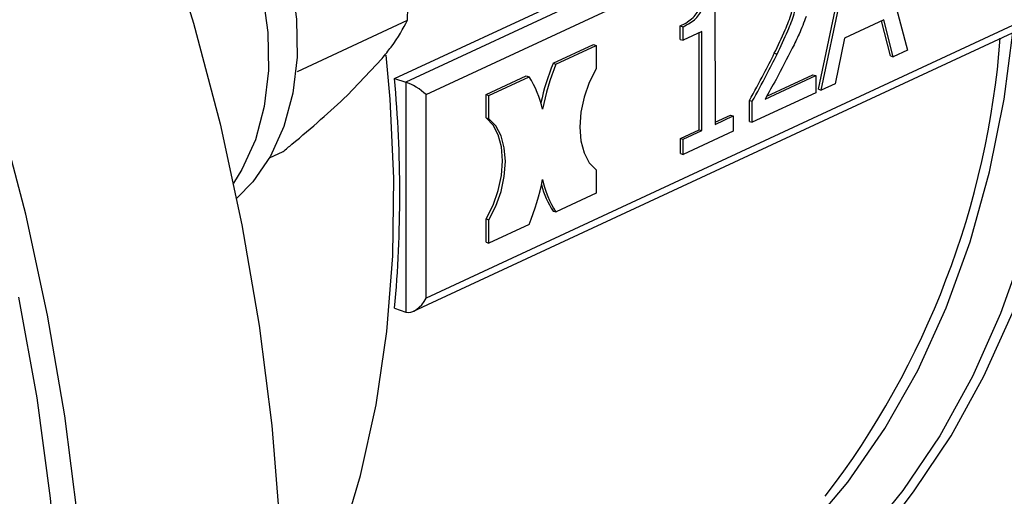
# Model space of a CAD drawing. Units: millimetres. Extents: x 4 to 416, y 4 to 293.
# Drawn here: x 291 to 293, y 190 to 191 of the extents above; entities that cross this region are included whole.
import ezdxf

# ---------------------------------------------------------------- set-up
doc = ezdxf.new("R2010")
doc.units = ezdxf.units.MM

msp = doc.modelspace()

# ---------------------------------------------------------------- linework, layer by layer
at = {"color": 7, "linetype": 'Continuous', "lineweight": 25}
for p, q in [((291.5442, 190.9968), (293.0918, 191.7164)), ((293.157, 191.7239), (291.5732, 190.9874)), ((291.6244, 190.9556), (293.196, 191.6864)), ((292.7636, 191.4049), (292.8521, 191.0691)), ((292.6253, 190.9691), (292.7137, 191.3872)), ((292.6323, 190.9668), (292.7207, 191.3849)), ((292.3613, 191.219), (292.3614, 190.8793)), ((293.1961, 191.1671), (291.6245, 190.4363)), ((291.2971, 191.0148), (291.577, 191.145)), ((291.5925, 190.4033), (293.184, 191.1434)), ((292.7915, 191.1463), (292.6914, 191.0997)), ((292.8084, 191.0542), (292.7858, 191.1436)), ((292.8154, 191.0519), (292.7915, 191.1463)), ((292.2729, 191.0964), (292.2729, 191.1309)), ((292.2729, 191.1309), (292.2799, 191.1286)), ((292.2799, 191.0941), (292.2799, 191.1286)), ((292.3275, 191.1162), (292.2799, 191.0941)), ((292.3206, 190.8659), (292.3206, 191.113)), ((292.3276, 190.8636), (292.3275, 191.1162)), ((292.2729, 191.0964), (292.2799, 191.0941)), ((292.6914, 191.0997), (292.6676, 190.9832)), ((291.9488, 191.0353), (292.0513, 191.0829)), ((291.9558, 191.033), (292.0582, 191.0807)), ((292.0513, 191.0829), (292.0582, 191.0807)), ((292.0582, 191.0807), (292.0583, 191.0209)), ((292.8521, 191.0691), (292.8154, 191.0519)), ((291.4235, 190.9536), (291.5125, 191.0476)), ((292.5126, 191.0609), (292.5196, 191.0586)), ((292.8084, 191.0542), (292.8154, 191.0519)), ((291.9488, 191.0353), (291.9558, 191.033)), ((291.5442, 190.9968), (291.5732, 190.9874)), ((291.5732, 190.9874), (291.5733, 190.401)), ((291.7778, 190.9557), (291.8802, 191.0034)), ((291.7847, 190.9535), (291.8872, 191.0011)), ((291.8802, 191.0034), (291.8872, 191.0011)), ((292.4892, 190.944), (292.618, 191.0039)), ((292.4932, 190.9514), (292.6111, 191.0061)), ((292.6111, 191.0061), (292.618, 191.0039)), ((292.618, 191.0039), (292.618, 190.9602)), ((292.6253, 190.9691), (292.6323, 190.9668)), ((292.6676, 190.9832), (292.6323, 190.9668)), ((291.6245, 190.4363), (291.6244, 190.9556)), ((291.7778, 190.896), (291.7778, 190.9557)), ((291.7778, 190.9557), (291.7847, 190.9535)), ((291.7847, 190.8938), (291.7847, 190.9535)), ((292.4493, 190.8872), (292.4492, 190.9407)), ((292.4492, 190.9407), (292.4562, 190.9384)), ((292.618, 190.9602), (292.4562, 190.8849)), ((292.4562, 190.8849), (292.4562, 190.9384)), ((291.7778, 190.896), (291.7847, 190.8938)), ((292.3614, 190.8848), (292.401, 190.9033)), ((292.3614, 190.8793), (292.408, 190.901)), ((292.401, 190.9033), (292.408, 190.901)), ((292.408, 190.901), (292.408, 190.8625)), ((292.4493, 190.8872), (292.4562, 190.8849)), ((292.273, 190.8437), (292.3206, 190.8659)), ((292.28, 190.8415), (292.3276, 190.8636)), ((292.408, 190.8625), (292.28, 190.803)), ((292.3206, 190.8659), (292.3276, 190.8636)), ((292.273, 190.8052), (292.273, 190.8437)), ((292.273, 190.8437), (292.28, 190.8415)), ((292.28, 190.803), (292.28, 190.8415)), ((291.2255, 190.7942), (291.2599, 190.8101)), ((292.273, 190.8052), (292.28, 190.803)), ((292.0583, 190.7634), (292.0583, 190.7037)), ((292.0583, 190.7037), (291.9559, 190.6561)), ((291.7778, 190.5788), (291.7778, 190.6385)), ((291.7778, 190.6385), (291.7848, 190.6362)), ((291.7848, 190.5765), (291.7848, 190.6362)), ((291.9489, 190.6583), (291.9559, 190.6561)), ((291.8873, 190.6242), (291.7848, 190.5765)), ((291.7778, 190.5788), (291.7848, 190.5765)), ((291.5443, 190.4104), (291.5733, 190.401))]:
    msp.add_line(p, q, dxfattribs=at)
at = {"color": 8, "linetype": 'Continuous', "lineweight": 25, "flags": 128}
for points in [[(292.8693, 189.9448), (292.8695, 189.9451), (292.9637, 190.0855), (293.0472, 190.2372), (293.1196, 190.3992), (293.1805, 190.5709), (293.2296, 190.7512), (293.2667, 190.9392), (293.2915, 191.134), (293.3039, 191.3343), (293.3038, 191.5393), (293.2913, 191.7478), (293.2664, 191.9586), (293.2293, 192.1707), (293.1801, 192.383), (293.119, 192.5942)], [(293.089, 192.5829), (293.1498, 192.3726), (293.1988, 192.1613), (293.2358, 191.9501), (293.2606, 191.7401), (293.273, 191.5326), (293.2731, 191.3285), (293.2607, 191.129), (293.236, 190.9351), (293.1991, 190.7479), (293.1502, 190.5684), (293.0895, 190.3975), (293.0175, 190.2361), (292.9343, 190.0852), (292.8406, 189.9454), (292.7368, 189.8176), (292.6234, 189.7024), (292.5011, 189.6005), (292.3706, 189.5123), (292.2324, 189.4384), (292.0874, 189.3792), (291.9363, 189.335), (291.7799, 189.3059), (291.657, 189.294)], [(291.9376, 189.4245), (291.9398, 189.4252), (292.0858, 189.4794), (292.2251, 189.5485), (292.3568, 189.6324), (292.4802, 189.7304), (292.5947, 189.842), (292.6996, 189.9667), (292.7943, 190.1036), (292.8782, 190.2521), (292.951, 190.4113), (293.0121, 190.5803), (293.0613, 190.7581), (293.0983, 190.9438), (293.1206, 191.1139)]]:
    msp.add_lwpolyline(points, dxfattribs=at)
at = {"color": 7, "linetype": 'Continuous', "lineweight": 25, "flags": 128}
for points in [[(290.5274, 192.3794), (290.6492, 192.1393), (290.7609, 191.8942), (290.8621, 191.6449), (290.9524, 191.3923), (291.0315, 191.1373), (291.0992, 190.8807), (291.1552, 190.6236), (291.1994, 190.3668), (291.2315, 190.1112), (291.2514, 189.8576), (291.2591, 189.6071), (291.2546, 189.3604), (291.2378, 189.1185), (291.2089, 188.8821), (291.1678, 188.6522), (291.1149, 188.4295), (291.0502, 188.2148), (290.974, 188.0088), (290.8866, 187.8123), (290.8704, 187.7796)], [(290.7635, 191.888), (290.8231, 191.8659), (290.902, 191.8238), (290.9779, 191.7684), (291.049, 191.701), (291.1136, 191.6232), (291.1703, 191.5368), (291.2176, 191.4438), (291.2545, 191.3465), (291.2802, 191.247), (291.2939, 191.1478), (291.2955, 191.0512), (291.2848, 190.9593), (291.2621, 190.8744), (291.228, 190.7985), (291.1832, 190.7334), (291.1417, 190.6911)], [(290.7968, 191.8089), (290.8291, 191.7899), (290.905, 191.7345), (290.9761, 191.6671), (291.0407, 191.5893), (291.0974, 191.5029), (291.1447, 191.4099), (291.1817, 191.3126), (291.2073, 191.2131), (291.2211, 191.1139), (291.2226, 191.0173), (291.2119, 190.9254), (291.1893, 190.8405), (291.1551, 190.7646), (291.1335, 190.7299)], [(291.2581, 189.4713), (291.2701, 189.4935), (291.3439, 189.6476), (291.4065, 189.8113), (291.4576, 189.9838), (291.497, 190.1642), (291.5244, 190.3514), (291.5396, 190.5445), (291.5426, 190.7423), (291.5334, 190.9439), (291.5231, 191.0558)], [(292.0583, 191.0209), (292.0406, 190.9863), (292.0273, 190.9489), (292.0191, 190.9104), (292.0163, 190.8726), (292.0191, 190.8375), (292.0273, 190.8067), (292.0406, 190.7816), (292.0583, 190.7634)], [(290.5546, 187.9843), (290.6193, 188.199), (290.6722, 188.4217), (290.7133, 188.6517), (290.7422, 188.888), (290.759, 189.13), (290.7635, 189.3766), (290.7558, 189.6272), (290.7359, 189.8807), (290.7038, 190.1363), (290.6596, 190.3932), (290.6036, 190.6503), (290.5359, 190.9068)], [(291.7778, 190.6385), (291.7955, 190.6731), (291.8088, 190.7106), (291.817, 190.7491), (291.8198, 190.7868), (291.817, 190.8219), (291.8088, 190.8528), (291.7955, 190.8779), (291.7778, 190.896)], [(291.7848, 190.6362), (291.8025, 190.6708), (291.8158, 190.7083), (291.824, 190.7468), (291.8268, 190.7845), (291.824, 190.8197), (291.8157, 190.8505), (291.8025, 190.8756), (291.7847, 190.8938)], [(290.585, 190.4386), (290.6318, 190.1818), (290.6664, 189.926), (290.6889, 189.6721), (290.699, 189.4211), (290.6967, 189.1738), (290.6821, 188.9311), (290.6552, 188.6939), (290.6161, 188.463), (290.5649, 188.2393)]]:
    msp.add_lwpolyline(points, dxfattribs=at)
at = {"color": 8, "linetype": 'Continuous', "lineweight": 25}
msp.add_arc((290.8935, 191.2687), 2.2019, 322.5871, 355.5839, dxfattribs=at)
at = {"color": 7, "linetype": 'Continuous', "lineweight": 25}
for centre, radius, start, end in [((292.4827, 190.8133), 0.5782, 157.4278, 167.9082), ((292.4887, 190.8114), 0.5771, 157.4218, 169.3403), ((288.3295, 190.7028), 3.2281, 354.8027, 5.2245), ((291.6831, 190.8681), 0.2436, 11.8676, 33.0956), ((291.3545, 190.8457), 0.577, 337.4207, 349.3413), ((292.16, 190.7891), 0.2437, 191.8696, 213.0937), ((292.1462, 190.7877), 0.236, 195.4238, 213.2596), ((291.5902, 190.8624), 1.5742, 272.0574, 324.3417)]:
    msp.add_arc(centre, radius, start, end, dxfattribs=at)
for centre, major_axis, ratio, start_param, end_param in [((291.5965, 190.9647), (0.036, -0.0229), 0.231164, 0.842796, 2.413592), ((291.5967, 190.4453), (0.0271, 0.0426), 0.568649, 3.288016, 4.858812)]:
    msp.add_ellipse(centre, major_axis=major_axis, ratio=ratio, start_param=start_param, end_param=end_param, dxfattribs=at)
for points, knots in [([(291.577, 191.145), (291.5794, 191.2036), (291.5826, 191.2833), (291.5727, 191.3627), (291.57, 191.3838)], [0, 0, 0, 0, 0.735439, 1, 1, 1, 1]), ([(292.5126, 191.0609), (292.522, 191.0806), (292.5377, 191.1138), (292.5595, 191.1672), (292.5627, 191.2007), (292.5644, 191.2194)], [0, 0, 0, 0, 0.392349, 0.660872, 1, 1, 1, 1]), ([(292.5196, 191.0586), (292.5289, 191.0783), (292.5447, 191.1116), (292.5664, 191.1649), (292.5696, 191.1984), (292.5714, 191.2171)], [0, 0, 0, 0, 0.392349, 0.660872, 1, 1, 1, 1]), ([(292.2729, 191.1309), (292.279, 191.1339), (292.2899, 191.1394), (292.3045, 191.1505), (292.3153, 191.1628), (292.3219, 191.1771), (292.3258, 191.1924), (292.3267, 191.2029), (292.3271, 191.2086)], [0, 0, 0, 0, 0.244775, 0.44054, 0.596766, 0.714685, 0.845807, 1, 1, 1, 1]), ([(292.2799, 191.1286), (292.286, 191.1317), (292.2969, 191.1372), (292.3115, 191.1482), (292.3223, 191.1605), (292.3289, 191.1749), (292.3328, 191.1901), (292.3336, 191.2007), (292.3341, 191.2064)], [0, 0, 0, 0, 0.244775, 0.44054, 0.596766, 0.714685, 0.845807, 1, 1, 1, 1]), ([(291.5125, 191.0476), (291.5204, 191.0574), (291.5504, 191.0948), (291.5657, 191.1237), (291.577, 191.145)], [0, 0, 0, 0, 0.263333, 1, 1, 1, 1]), ([(292.5935, 191.1547), (292.5878, 191.1396), (292.5774, 191.1118), (292.5644, 191.0858), (292.5585, 191.0739)], [0, 0, 0, 0, 0.545052, 1, 1, 1, 1]), ([(292.5585, 191.0739), (292.5447, 191.0473), (292.5222, 191.0034), (292.4985, 190.9607), (292.4892, 190.944)], [0, 0, 0, 0, 0.6085033, 1, 1, 1, 1]), ([(292.4492, 190.9407), (292.4616, 190.9631), (292.4834, 191.0025), (292.5038, 191.0433), (292.5126, 191.0609)], [0, 0, 0, 0, 0.568418, 1, 1, 1, 1]), ([(292.4562, 190.9384), (292.4686, 190.9608), (292.4903, 191.0003), (292.5108, 191.041), (292.5196, 191.0586)], [0, 0, 0, 0, 0.568418, 1, 1, 1, 1]), ([(291.2599, 190.8101), (291.2675, 190.8164), (291.3004, 190.8437), (291.3577, 190.8925), (291.4015, 190.9331), (291.4235, 190.9536)], [0, 0, 0, 0, 0.12917, 0.560804, 1, 1, 1, 1])]:
    msp.add_open_spline(points, degree=3, knots=knots, dxfattribs=at)

doc.saveas('drawing.dxf')
